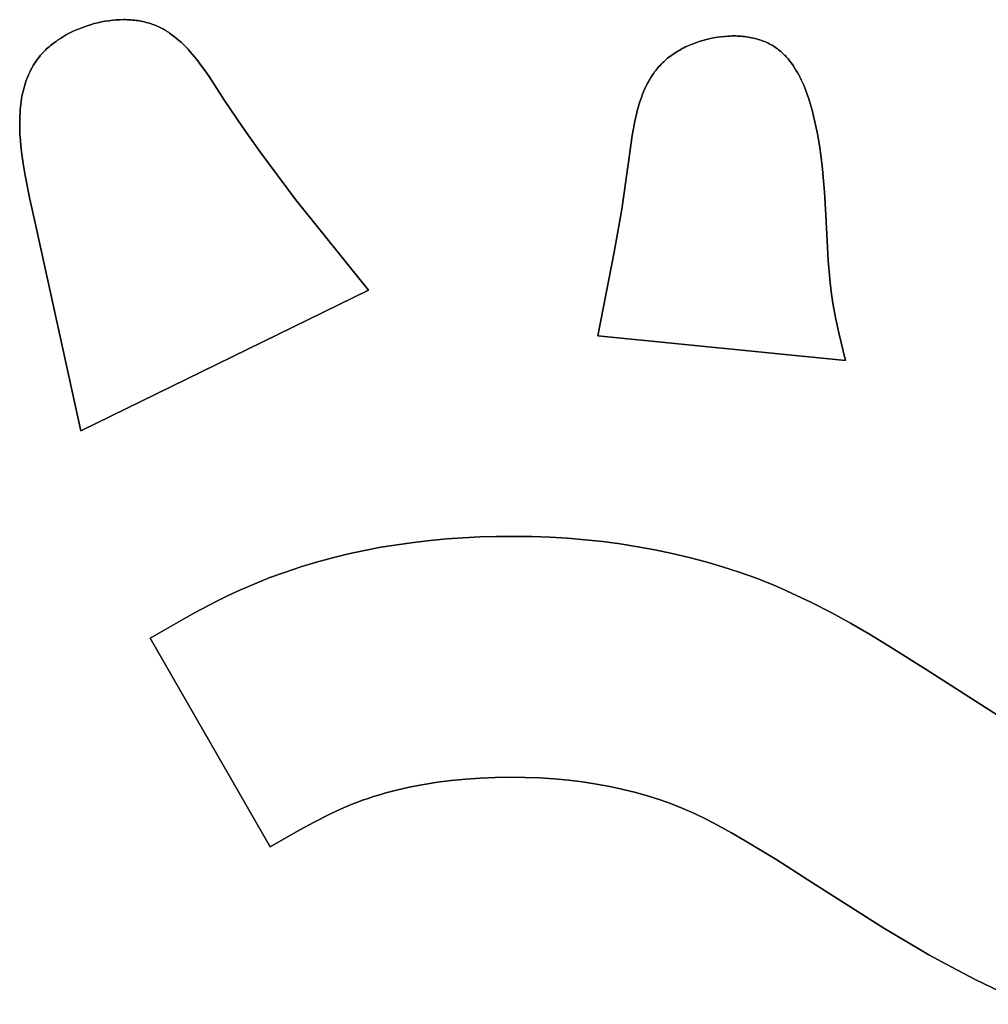
# Model space of a CAD drawing. Units: millimetres. Extents: x -1169 to 1669, y -100 to 80.
# Drawn here: x -863 to -852, y -24 to -12 of the extents above; entities that cross this region are included whole.
import ezdxf

# ---------------------------------------------------------------- set-up
doc = ezdxf.new("R2010")
doc.units = ezdxf.units.MM
doc.layers.add('Calque 01', color=7, linetype='Continuous', true_color=0x000000)

# ---------------------------------------------------------------- blocks, each defined once
blk = doc.blocks.new('Tole-centrale-Module2-02')
at = {"layer": 'Calque 01'}
for points in [[(-39.215, -3.135), (-39.027, -2.849), (-38.979, -2.78), (-38.93, -2.712), (-38.879, -2.645), (-38.854, -2.613), (-38.828, -2.582), (-38.801, -2.551), (-38.774, -2.521), (-38.746, -2.492), (-38.718, -2.464), (-38.69, -2.436), (-38.661, -2.41), (-38.631, -2.385), (-38.6, -2.361), (-38.585, -2.349), (-38.569, -2.338), (-38.553, -2.327), (-38.538, -2.316), (-38.521, -2.306), (-38.505, -2.296), (-38.489, -2.286), (-38.472, -2.276), (-38.455, -2.267), (-38.438, -2.259), (-38.421, -2.25), (-38.403, -2.242), (-38.385, -2.235), (-38.367, -2.228), (-38.349, -2.221), (-38.331, -2.214)], [(-39.215, -3.135), (-39.027, -2.849), (-38.979, -2.78), (-38.93, -2.712), (-38.879, -2.645), (-38.854, -2.613), (-38.828, -2.582), (-38.801, -2.551), (-38.774, -2.521), (-38.746, -2.492), (-38.718, -2.464), (-38.69, -2.436), (-38.661, -2.41), (-38.631, -2.385), (-38.6, -2.361), (-38.585, -2.349), (-38.569, -2.338), (-38.553, -2.327), (-38.538, -2.316), (-38.521, -2.306), (-38.505, -2.296), (-38.489, -2.286), (-38.472, -2.276), (-38.455, -2.267), (-38.438, -2.259), (-38.421, -2.25), (-38.403, -2.242), (-38.385, -2.235), (-38.367, -2.228), (-38.349, -2.221), (-38.331, -2.214)], [(-38.331, -2.214), (-38.349, -2.221), (-38.367, -2.228), (-38.385, -2.235), (-38.403, -2.242), (-38.421, -2.25), (-38.438, -2.259), (-38.455, -2.267), (-38.472, -2.276), (-38.489, -2.286), (-38.505, -2.296), (-38.521, -2.306), (-38.538, -2.316), (-38.553, -2.327), (-38.569, -2.338), (-38.585, -2.349), (-38.6, -2.361), (-38.631, -2.385), (-38.661, -2.41), (-38.69, -2.436), (-38.718, -2.464), (-38.746, -2.492), (-38.774, -2.521), (-38.801, -2.551), (-38.828, -2.582), (-38.854, -2.613), (-38.879, -2.645), (-38.93, -2.712), (-38.979, -2.78), (-39.027, -2.849), (-39.215, -3.135)], [(-38.331, -2.214), (-38.312, -2.208), (-38.292, -2.202), (-38.272, -2.197), (-38.252, -2.192), (-38.232, -2.187), (-38.211, -2.183), (-38.191, -2.18), (-38.17, -2.176), (-38.149, -2.173), (-38.128, -2.171), (-38.107, -2.169), (-38.085, -2.167), (-38.064, -2.166), (-38.042, -2.165), (-38.021, -2.164), (-37.999, -2.164), (-37.955, -2.165), (-37.911, -2.168), (-37.867, -2.172), (-37.822, -2.177), (-37.778, -2.184), (-37.734, -2.192), (-37.69, -2.201), (-37.646, -2.212), (-37.602, -2.225), (-37.559, -2.238), (-37.517, -2.253), (-37.474, -2.269), (-37.433, -2.286), (-37.392, -2.304), (-37.352, -2.324), (-37.313, -2.344), (-37.275, -2.366), (-37.238, -2.389), (-37.202, -2.412), (-37.185, -2.425), (-37.168, -2.437), (-37.151, -2.45), (-37.134, -2.463), (-37.118, -2.476), (-37.102, -2.49), (-37.087, -2.503), (-37.071, -2.517), (-37.057, -2.531), (-37.042, -2.546)], [(-38.331, -2.214), (-38.312, -2.208), (-38.292, -2.202), (-38.272, -2.197), (-38.252, -2.192), (-38.232, -2.187), (-38.211, -2.183), (-38.191, -2.18), (-38.17, -2.176), (-38.149, -2.173), (-38.128, -2.171), (-38.107, -2.169), (-38.085, -2.167), (-38.064, -2.166), (-38.042, -2.165), (-38.021, -2.164), (-37.999, -2.164), (-37.955, -2.165), (-37.911, -2.168), (-37.867, -2.172), (-37.822, -2.177), (-37.778, -2.184), (-37.734, -2.192), (-37.69, -2.201), (-37.646, -2.212), (-37.602, -2.225), (-37.559, -2.238), (-37.517, -2.253), (-37.474, -2.269), (-37.433, -2.286), (-37.392, -2.304), (-37.352, -2.324), (-37.313, -2.344), (-37.275, -2.366), (-37.238, -2.389), (-37.202, -2.412), (-37.185, -2.425), (-37.168, -2.437), (-37.151, -2.45), (-37.134, -2.463), (-37.118, -2.476), (-37.102, -2.49), (-37.087, -2.503), (-37.071, -2.517), (-37.057, -2.531), (-37.042, -2.546)], [(-37.042, -2.546), (-37.057, -2.531), (-37.071, -2.517), (-37.087, -2.503), (-37.102, -2.49), (-37.118, -2.476), (-37.134, -2.463), (-37.151, -2.45), (-37.168, -2.437), (-37.185, -2.425), (-37.202, -2.412), (-37.238, -2.389), (-37.275, -2.366), (-37.313, -2.344), (-37.352, -2.324), (-37.392, -2.304), (-37.433, -2.286), (-37.474, -2.269), (-37.517, -2.253), (-37.559, -2.238), (-37.602, -2.225), (-37.646, -2.212), (-37.69, -2.201), (-37.734, -2.192), (-37.778, -2.184), (-37.822, -2.177), (-37.867, -2.172), (-37.911, -2.168), (-37.955, -2.165), (-37.999, -2.164), (-38.021, -2.164), (-38.042, -2.165), (-38.064, -2.166), (-38.085, -2.167), (-38.107, -2.169), (-38.128, -2.171), (-38.149, -2.173), (-38.17, -2.176), (-38.191, -2.18), (-38.211, -2.183), (-38.232, -2.187), (-38.252, -2.192), (-38.272, -2.197), (-38.292, -2.202), (-38.312, -2.208), (-38.331, -2.214)], [(-45.805, -2.472), (-45.788, -2.462), (-45.771, -2.453), (-45.753, -2.444), (-45.735, -2.436), (-45.716, -2.428), (-45.697, -2.421), (-45.678, -2.414), (-45.659, -2.407), (-45.64, -2.401), (-45.62, -2.395), (-45.6, -2.39), (-45.579, -2.385), (-45.559, -2.381), (-45.538, -2.377), (-45.518, -2.373), (-45.497, -2.37), (-45.475, -2.368), (-45.454, -2.365), (-45.433, -2.363), (-45.411, -2.362), (-45.39, -2.361), (-45.368, -2.36), (-45.346, -2.36), (-45.324, -2.36), (-45.302, -2.361), (-45.28, -2.362), (-45.236, -2.365), (-45.191, -2.369), (-45.147, -2.375), (-45.103, -2.383), (-45.059, -2.392), (-45.015, -2.402), (-44.972, -2.414), (-44.929, -2.427), (-44.887, -2.442), (-44.845, -2.457), (-44.804, -2.475), (-44.764, -2.493), (-44.745, -2.503), (-44.725, -2.513), (-44.706, -2.523), (-44.687, -2.534), (-44.669, -2.545), (-44.651, -2.556), (-44.633, -2.567), (-44.615, -2.579), (-44.598, -2.591), (-44.581, -2.604), (-44.564, -2.616), (-44.548, -2.629), (-44.532, -2.643), (-44.517, -2.656)], [(-45.805, -2.472), (-45.788, -2.462), (-45.771, -2.453), (-45.753, -2.444), (-45.735, -2.436), (-45.716, -2.428), (-45.697, -2.421), (-45.678, -2.414), (-45.659, -2.407), (-45.64, -2.401), (-45.62, -2.395), (-45.6, -2.39), (-45.579, -2.385), (-45.559, -2.381), (-45.538, -2.377), (-45.518, -2.373), (-45.497, -2.37), (-45.475, -2.368), (-45.454, -2.365), (-45.433, -2.363), (-45.411, -2.362), (-45.39, -2.361), (-45.368, -2.36), (-45.346, -2.36), (-45.324, -2.36), (-45.302, -2.361), (-45.28, -2.362), (-45.236, -2.365), (-45.191, -2.369), (-45.147, -2.375), (-45.103, -2.383), (-45.059, -2.392), (-45.015, -2.402), (-44.972, -2.414), (-44.929, -2.427), (-44.887, -2.442), (-44.845, -2.457), (-44.804, -2.475), (-44.764, -2.493), (-44.745, -2.503), (-44.725, -2.513), (-44.706, -2.523), (-44.687, -2.534), (-44.669, -2.545), (-44.651, -2.556), (-44.633, -2.567), (-44.615, -2.579), (-44.598, -2.591), (-44.581, -2.604), (-44.564, -2.616), (-44.548, -2.629), (-44.532, -2.643), (-44.517, -2.656)], [(-44.517, -2.656), (-44.532, -2.643), (-44.548, -2.629), (-44.564, -2.616), (-44.581, -2.604), (-44.598, -2.591), (-44.615, -2.579), (-44.633, -2.567), (-44.651, -2.556), (-44.669, -2.545), (-44.687, -2.534), (-44.706, -2.523), (-44.725, -2.513), (-44.745, -2.503), (-44.764, -2.493), (-44.804, -2.475), (-44.845, -2.457), (-44.887, -2.442), (-44.929, -2.427), (-44.972, -2.414), (-45.015, -2.402), (-45.059, -2.392), (-45.103, -2.383), (-45.147, -2.375), (-45.191, -2.369), (-45.236, -2.365), (-45.28, -2.362), (-45.302, -2.361), (-45.324, -2.36), (-45.346, -2.36), (-45.368, -2.36), (-45.39, -2.361), (-45.411, -2.362), (-45.433, -2.363), (-45.454, -2.365), (-45.475, -2.368), (-45.497, -2.37), (-45.518, -2.373), (-45.538, -2.377), (-45.559, -2.381), (-45.579, -2.385), (-45.6, -2.39), (-45.62, -2.395), (-45.64, -2.401), (-45.659, -2.407), (-45.678, -2.414), (-45.697, -2.421), (-45.716, -2.428), (-45.735, -2.436), (-45.753, -2.444), (-45.771, -2.453), (-45.788, -2.462), (-45.805, -2.472)], [(-46.321, -3.393), (-46.305, -3.324), (-46.287, -3.255), (-46.268, -3.186), (-46.247, -3.118), (-46.224, -3.051), (-46.212, -3.018), (-46.199, -2.985), (-46.186, -2.953), (-46.172, -2.921), (-46.157, -2.89), (-46.142, -2.859), (-46.127, -2.829), (-46.11, -2.799), (-46.093, -2.77), (-46.076, -2.742), (-46.058, -2.715), (-46.039, -2.688), (-46.019, -2.662), (-46.009, -2.649), (-45.998, -2.637), (-45.988, -2.625), (-45.977, -2.613), (-45.966, -2.601), (-45.955, -2.59), (-45.944, -2.578), (-45.932, -2.567), (-45.92, -2.557), (-45.909, -2.546), (-45.896, -2.536), (-45.884, -2.526), (-45.871, -2.516), (-45.859, -2.507), (-45.846, -2.498), (-45.832, -2.489), (-45.819, -2.48), (-45.805, -2.472)], [(-46.321, -3.393), (-46.305, -3.324), (-46.287, -3.255), (-46.268, -3.186), (-46.247, -3.118), (-46.224, -3.051), (-46.212, -3.018), (-46.199, -2.985), (-46.186, -2.953), (-46.172, -2.921), (-46.157, -2.89), (-46.142, -2.859), (-46.127, -2.829), (-46.11, -2.799), (-46.093, -2.77), (-46.076, -2.742), (-46.058, -2.715), (-46.039, -2.688), (-46.019, -2.662), (-46.009, -2.649), (-45.998, -2.637), (-45.988, -2.625), (-45.977, -2.613), (-45.966, -2.601), (-45.955, -2.59), (-45.944, -2.578), (-45.932, -2.567), (-45.92, -2.557), (-45.909, -2.546), (-45.896, -2.536), (-45.884, -2.526), (-45.871, -2.516), (-45.859, -2.507), (-45.846, -2.498), (-45.832, -2.489), (-45.819, -2.48), (-45.805, -2.472)], [(-45.805, -2.472), (-45.819, -2.48), (-45.832, -2.489), (-45.846, -2.498), (-45.859, -2.507), (-45.871, -2.516), (-45.884, -2.526), (-45.896, -2.536), (-45.909, -2.546), (-45.92, -2.557), (-45.932, -2.567), (-45.944, -2.578), (-45.955, -2.59), (-45.966, -2.601), (-45.977, -2.613), (-45.988, -2.625), (-45.998, -2.637), (-46.009, -2.649), (-46.019, -2.662), (-46.039, -2.688), (-46.058, -2.715), (-46.076, -2.742), (-46.093, -2.77), (-46.11, -2.799), (-46.127, -2.829), (-46.142, -2.859), (-46.157, -2.89), (-46.172, -2.921), (-46.186, -2.953), (-46.199, -2.985), (-46.212, -3.018), (-46.224, -3.051), (-46.247, -3.118), (-46.268, -3.186), (-46.287, -3.255), (-46.305, -3.324), (-46.321, -3.393)], [(-37.042, -2.546), (-37.021, -2.568), (-37, -2.592), (-36.981, -2.615), (-36.962, -2.64), (-36.944, -2.664), (-36.927, -2.69), (-36.911, -2.715), (-36.896, -2.741), (-36.882, -2.768), (-36.868, -2.795), (-36.856, -2.822), (-36.844, -2.85), (-36.833, -2.878), (-36.822, -2.907), (-36.813, -2.936), (-36.804, -2.965), (-36.796, -2.995), (-36.788, -3.025), (-36.781, -3.055), (-36.775, -3.086), (-36.77, -3.117), (-36.765, -3.148), (-36.761, -3.18), (-36.757, -3.212), (-36.754, -3.244), (-36.752, -3.277), (-36.749, -3.342), (-36.748, -3.409), (-36.748, -3.477), (-36.751, -3.545), (-36.756, -3.614), (-36.762, -3.683), (-36.77, -3.754), (-36.789, -3.895), (-36.813, -4.038), (-36.869, -4.324), (-36.932, -4.608)], [(-37.042, -2.546), (-37.021, -2.568), (-37, -2.592), (-36.981, -2.615), (-36.962, -2.64), (-36.944, -2.664), (-36.927, -2.69), (-36.911, -2.715), (-36.896, -2.741), (-36.882, -2.768), (-36.868, -2.795), (-36.856, -2.822), (-36.844, -2.85), (-36.833, -2.878), (-36.822, -2.907), (-36.813, -2.936), (-36.804, -2.965), (-36.796, -2.995), (-36.788, -3.025), (-36.781, -3.055), (-36.775, -3.086), (-36.77, -3.117), (-36.765, -3.148), (-36.761, -3.18), (-36.757, -3.212), (-36.754, -3.244), (-36.752, -3.277), (-36.749, -3.342), (-36.748, -3.409), (-36.748, -3.477), (-36.751, -3.545), (-36.756, -3.614), (-36.762, -3.683), (-36.77, -3.754), (-36.789, -3.895), (-36.813, -4.038), (-36.869, -4.324), (-36.932, -4.608)], [(-36.932, -4.608), (-36.869, -4.324), (-36.813, -4.038), (-36.789, -3.895), (-36.77, -3.754), (-36.762, -3.683), (-36.756, -3.614), (-36.751, -3.545), (-36.748, -3.477), (-36.748, -3.409), (-36.749, -3.342), (-36.752, -3.277), (-36.754, -3.244), (-36.757, -3.212), (-36.761, -3.18), (-36.765, -3.148), (-36.77, -3.117), (-36.775, -3.086), (-36.781, -3.055), (-36.788, -3.025), (-36.796, -2.995), (-36.804, -2.965), (-36.813, -2.936), (-36.822, -2.907), (-36.833, -2.878), (-36.844, -2.85), (-36.856, -2.822), (-36.868, -2.795), (-36.882, -2.768), (-36.896, -2.741), (-36.911, -2.715), (-36.927, -2.69), (-36.944, -2.664), (-36.962, -2.64), (-36.981, -2.615), (-37, -2.592), (-37.021, -2.568), (-37.042, -2.546)], [(-44.517, -2.656), (-44.501, -2.67), (-44.486, -2.685), (-44.472, -2.699), (-44.458, -2.714), (-44.444, -2.729), (-44.43, -2.745), (-44.417, -2.76), (-44.405, -2.776), (-44.392, -2.792), (-44.381, -2.809), (-44.369, -2.825), (-44.358, -2.842), (-44.347, -2.859), (-44.336, -2.877), (-44.326, -2.894), (-44.316, -2.912), (-44.307, -2.93), (-44.297, -2.948), (-44.279, -2.985), (-44.263, -3.022), (-44.247, -3.061), (-44.233, -3.099), (-44.219, -3.139), (-44.206, -3.179), (-44.194, -3.22), (-44.183, -3.261), (-44.173, -3.302), (-44.154, -3.386), (-44.138, -3.472), (-44.123, -3.559), (-44.075, -3.908)], [(-44.517, -2.656), (-44.501, -2.67), (-44.486, -2.685), (-44.472, -2.699), (-44.458, -2.714), (-44.444, -2.729), (-44.43, -2.745), (-44.417, -2.76), (-44.405, -2.776), (-44.392, -2.792), (-44.381, -2.809), (-44.369, -2.825), (-44.358, -2.842), (-44.347, -2.859), (-44.336, -2.877), (-44.326, -2.894), (-44.316, -2.912), (-44.307, -2.93), (-44.297, -2.948), (-44.279, -2.985), (-44.263, -3.022), (-44.247, -3.061), (-44.233, -3.099), (-44.219, -3.139), (-44.206, -3.179), (-44.194, -3.22), (-44.183, -3.261), (-44.173, -3.302), (-44.154, -3.386), (-44.138, -3.472), (-44.123, -3.559), (-44.075, -3.908)], [(-44.075, -3.908), (-44.123, -3.559), (-44.138, -3.472), (-44.154, -3.386), (-44.173, -3.302), (-44.183, -3.261), (-44.194, -3.22), (-44.206, -3.179), (-44.219, -3.139), (-44.233, -3.099), (-44.247, -3.061), (-44.263, -3.022), (-44.279, -2.985), (-44.297, -2.948), (-44.307, -2.93), (-44.316, -2.912), (-44.326, -2.894), (-44.336, -2.877), (-44.347, -2.859), (-44.358, -2.842), (-44.369, -2.825), (-44.381, -2.809), (-44.392, -2.792), (-44.405, -2.776), (-44.417, -2.76), (-44.43, -2.745), (-44.444, -2.729), (-44.458, -2.714), (-44.472, -2.699), (-44.486, -2.685), (-44.501, -2.67), (-44.517, -2.656)], [(-40.945, -5.418), (-40.068, -4.328), (-39.637, -3.751), (-39.425, -3.449), (-39.215, -3.135)], [(-40.945, -5.418), (-40.068, -4.328), (-39.637, -3.751), (-39.425, -3.449), (-39.215, -3.135)], [(-39.215, -3.135), (-39.425, -3.449), (-39.637, -3.751), (-40.068, -4.328), (-40.945, -5.418)], [(-46.542, -5.602), (-46.521, -5.467), (-46.505, -5.332), (-46.491, -5.196), (-46.481, -5.061), (-46.451, -4.517), (-46.435, -4.241), (-46.425, -4.102), (-46.412, -3.963), (-46.395, -3.822), (-46.375, -3.68), (-46.351, -3.537), (-46.321, -3.393)], [(-46.542, -5.602), (-46.521, -5.467), (-46.505, -5.332), (-46.491, -5.196), (-46.481, -5.061), (-46.451, -4.517), (-46.435, -4.241), (-46.425, -4.102), (-46.412, -3.963), (-46.395, -3.822), (-46.375, -3.68), (-46.351, -3.537), (-46.321, -3.393)], [(-46.321, -3.393), (-46.351, -3.537), (-46.375, -3.68), (-46.395, -3.822), (-46.412, -3.963), (-46.425, -4.102), (-46.435, -4.241), (-46.451, -4.517), (-46.481, -5.061), (-46.491, -5.196), (-46.505, -5.332), (-46.521, -5.467), (-46.542, -5.602)], [(-44.075, -3.908), (-43.995, -4.446), (-43.905, -4.964), (-43.707, -5.97)], [(-44.075, -3.908), (-43.995, -4.446), (-43.905, -4.964), (-43.707, -5.97)], [(-43.707, -5.97), (-43.905, -4.964), (-43.995, -4.446), (-44.075, -3.908)], [(-36.932, -4.608), (-37.484, -7.111)], [(-36.932, -4.608), (-37.484, -7.111)], [(-37.484, -7.111), (-36.932, -4.608)], [(-37.484, -7.111), (-40.945, -5.418)], [(-37.484, -7.111), (-40.945, -5.418)], [(-40.945, -5.418), (-37.484, -7.111)], [(-46.689, -6.265), (-46.608, -5.933), (-46.573, -5.767), (-46.542, -5.602)], [(-46.689, -6.265), (-46.608, -5.933), (-46.573, -5.767), (-46.542, -5.602)], [(-46.542, -5.602), (-46.573, -5.767), (-46.608, -5.933), (-46.689, -6.265)], [(-43.707, -5.97), (-46.689, -6.265)], [(-43.707, -5.97), (-46.689, -6.265)], [(-46.689, -6.265), (-43.707, -5.97)], [(-45.797, -8.959), (-45.604, -8.884), (-45.409, -8.813), (-45.21, -8.749), (-45.01, -8.69), (-44.807, -8.636), (-44.602, -8.588), (-44.396, -8.545), (-44.188, -8.507), (-43.978, -8.474), (-43.767, -8.446), (-43.556, -8.424), (-43.343, -8.406), (-43.13, -8.394), (-42.916, -8.386), (-42.703, -8.383), (-42.489, -8.384)], [(-45.797, -8.959), (-45.604, -8.884), (-45.409, -8.813), (-45.21, -8.749), (-45.01, -8.69), (-44.807, -8.636), (-44.602, -8.588), (-44.396, -8.545), (-44.188, -8.507), (-43.978, -8.474), (-43.767, -8.446), (-43.556, -8.424), (-43.343, -8.406), (-43.13, -8.394), (-42.916, -8.386), (-42.703, -8.383), (-42.489, -8.384)], [(-42.489, -8.384), (-42.703, -8.383), (-42.916, -8.386), (-43.13, -8.394), (-43.343, -8.406), (-43.556, -8.424), (-43.767, -8.446), (-43.978, -8.474), (-44.188, -8.507), (-44.396, -8.545), (-44.602, -8.588), (-44.807, -8.636), (-45.01, -8.69), (-45.21, -8.749), (-45.409, -8.813), (-45.604, -8.884), (-45.797, -8.959)], [(-42.489, -8.384), (-42.288, -8.39), (-42.088, -8.4), (-41.888, -8.414), (-41.688, -8.432), (-41.49, -8.455), (-41.292, -8.483), (-41.095, -8.515), (-40.9, -8.552), (-40.706, -8.594), (-40.513, -8.641), (-40.322, -8.693), (-40.133, -8.75), (-39.946, -8.812), (-39.76, -8.88), (-39.577, -8.953), (-39.397, -9.031)], [(-42.489, -8.384), (-42.288, -8.39), (-42.088, -8.4), (-41.888, -8.414), (-41.688, -8.432), (-41.49, -8.455), (-41.292, -8.483), (-41.095, -8.515), (-40.9, -8.552), (-40.706, -8.594), (-40.513, -8.641), (-40.322, -8.693), (-40.133, -8.75), (-39.946, -8.812), (-39.76, -8.88), (-39.577, -8.953), (-39.397, -9.031)], [(-39.397, -9.031), (-39.577, -8.953), (-39.76, -8.88), (-39.946, -8.812), (-40.133, -8.75), (-40.322, -8.693), (-40.513, -8.641), (-40.706, -8.594), (-40.9, -8.552), (-41.095, -8.515), (-41.292, -8.483), (-41.49, -8.455), (-41.688, -8.432), (-41.888, -8.414), (-42.088, -8.4), (-42.288, -8.39), (-42.489, -8.384)], [(-49.536, -11.117), (-49.29, -10.987), (-49.048, -10.852), (-48.577, -10.57), (-47.661, -9.986), (-47.207, -9.7), (-46.978, -9.562), (-46.748, -9.429), (-46.516, -9.301), (-46.28, -9.179), (-46.041, -9.065), (-45.919, -9.011), (-45.797, -8.959)], [(-49.536, -11.117), (-49.29, -10.987), (-49.048, -10.852), (-48.577, -10.57), (-47.661, -9.986), (-47.207, -9.7), (-46.978, -9.562), (-46.748, -9.429), (-46.516, -9.301), (-46.28, -9.179), (-46.041, -9.065), (-45.919, -9.011), (-45.797, -8.959)], [(-45.797, -8.959), (-45.919, -9.011), (-46.041, -9.065), (-46.28, -9.179), (-46.516, -9.301), (-46.748, -9.429), (-46.978, -9.562), (-47.207, -9.7), (-47.661, -9.986), (-48.577, -10.57), (-49.048, -10.852), (-49.29, -10.987), (-49.536, -11.117)], [(-39.397, -9.031), (-39.259, -9.096), (-39.122, -9.163), (-38.851, -9.305), (-38.318, -9.607)], [(-39.397, -9.031), (-39.259, -9.096), (-39.122, -9.163), (-38.851, -9.305), (-38.318, -9.607)], [(-38.318, -9.607), (-38.851, -9.305), (-39.122, -9.163), (-39.259, -9.096), (-39.397, -9.031)], [(-38.318, -9.607), (-39.764, -12.12)], [(-38.318, -9.607), (-39.764, -12.12)], [(-39.764, -12.12), (-38.318, -9.607)], [(-43.693, -11.364), (-43.854, -11.394), (-44.014, -11.428)], [(-43.693, -11.364), (-43.854, -11.394), (-44.014, -11.428)], [(-44.014, -11.428), (-43.854, -11.394), (-43.693, -11.364)], [(-43.356, -11.318), (-43.525, -11.339), (-43.693, -11.364)], [(-43.356, -11.318), (-43.525, -11.339), (-43.693, -11.364)], [(-43.693, -11.364), (-43.525, -11.339), (-43.356, -11.318)], [(-43.007, -11.291), (-43.182, -11.302), (-43.356, -11.318)], [(-43.007, -11.291), (-43.182, -11.302), (-43.356, -11.318)], [(-43.356, -11.318), (-43.182, -11.302), (-43.007, -11.291)], [(-42.649, -11.282), (-42.828, -11.284), (-43.007, -11.291)], [(-42.649, -11.282), (-42.828, -11.284), (-43.007, -11.291)], [(-43.007, -11.291), (-42.828, -11.284), (-42.649, -11.282)], [(-42.29, -11.293), (-42.47, -11.285), (-42.649, -11.282)], [(-42.29, -11.293), (-42.47, -11.285), (-42.649, -11.282)], [(-42.649, -11.282), (-42.47, -11.285), (-42.29, -11.293)], [(-41.944, -11.322), (-42.117, -11.305), (-42.29, -11.293)], [(-41.944, -11.322), (-42.117, -11.305), (-42.29, -11.293)], [(-42.29, -11.293), (-42.117, -11.305), (-41.944, -11.322)], [(-41.613, -11.369), (-41.778, -11.343), (-41.944, -11.322)], [(-41.613, -11.369), (-41.778, -11.343), (-41.944, -11.322)], [(-41.944, -11.322), (-41.778, -11.343), (-41.613, -11.369)], [(-41.301, -11.433), (-41.457, -11.398), (-41.613, -11.369)], [(-41.301, -11.433), (-41.457, -11.398), (-41.613, -11.369)], [(-41.613, -11.369), (-41.457, -11.398), (-41.301, -11.433)], [(-44.014, -11.428), (-44.166, -11.465), (-44.316, -11.508)], [(-44.014, -11.428), (-44.166, -11.465), (-44.316, -11.508)], [(-44.316, -11.508), (-44.166, -11.465), (-44.014, -11.428)], [(-41.009, -11.514), (-41.082, -11.492), (-41.154, -11.471), (-41.301, -11.433)], [(-41.009, -11.514), (-41.082, -11.492), (-41.154, -11.471), (-41.301, -11.433)], [(-41.301, -11.433), (-41.154, -11.471), (-41.082, -11.492), (-41.009, -11.514)], [(-44.596, -11.603), (-44.664, -11.629), (-44.731, -11.657), (-44.863, -11.715)], [(-44.596, -11.603), (-44.664, -11.629), (-44.731, -11.657), (-44.863, -11.715)], [(-44.863, -11.715), (-44.731, -11.657), (-44.664, -11.629), (-44.596, -11.603)], [(-44.316, -11.508), (-44.457, -11.553), (-44.527, -11.577), (-44.596, -11.603)], [(-44.316, -11.508), (-44.457, -11.553), (-44.527, -11.577), (-44.596, -11.603)], [(-44.596, -11.603), (-44.527, -11.577), (-44.457, -11.553), (-44.316, -11.508)], [(-40.739, -11.611), (-40.806, -11.585), (-40.873, -11.56), (-40.941, -11.537), (-41.009, -11.514)], [(-40.739, -11.611), (-40.806, -11.585), (-40.873, -11.56), (-40.941, -11.537), (-41.009, -11.514)], [(-41.009, -11.514), (-40.941, -11.537), (-40.873, -11.56), (-40.806, -11.585), (-40.739, -11.611)], [(-40.481, -11.726), (-40.609, -11.666), (-40.674, -11.638), (-40.739, -11.611)], [(-40.481, -11.726), (-40.609, -11.666), (-40.674, -11.638), (-40.739, -11.611)], [(-40.739, -11.611), (-40.674, -11.638), (-40.609, -11.666), (-40.481, -11.726)], [(-44.863, -11.715), (-45.011, -11.787), (-45.156, -11.862)], [(-44.863, -11.715), (-45.011, -11.787), (-45.156, -11.862)], [(-45.156, -11.862), (-45.011, -11.787), (-44.863, -11.715)], [(-39.764, -12.12), (-40.119, -11.917), (-40.299, -11.819), (-40.481, -11.726)], [(-39.764, -12.12), (-40.119, -11.917), (-40.299, -11.819), (-40.481, -11.726)], [(-40.481, -11.726), (-40.299, -11.819), (-40.119, -11.917), (-39.764, -12.12)], [(-45.156, -11.862), (-45.319, -11.952), (-45.481, -12.046)], [(-45.156, -11.862), (-45.319, -11.952), (-45.481, -12.046)], [(-45.481, -12.046), (-45.319, -11.952), (-45.156, -11.862)], [(-45.481, -12.046), (-45.861, -12.278), (-46.237, -12.518)], [(-45.481, -12.046), (-45.861, -12.278), (-46.237, -12.518)], [(-46.237, -12.518), (-45.861, -12.278), (-45.481, -12.046)], [(-46.237, -12.518), (-47.15, -13.097)], [(-46.237, -12.518), (-47.15, -13.097)], [(-47.15, -13.097), (-46.237, -12.518)], [(-47.15, -13.097), (-47.694, -13.418), (-47.971, -13.57), (-48.251, -13.717)], [(-47.15, -13.097), (-47.694, -13.418), (-47.971, -13.57), (-48.251, -13.717)], [(-48.251, -13.717), (-47.971, -13.57), (-47.694, -13.418), (-47.15, -13.097)], [(-48.251, -13.717), (-48.567, -13.871), (-48.887, -14.015)], [(-48.251, -13.717), (-48.567, -13.871), (-48.887, -14.015)], [(-48.887, -14.015), (-48.567, -13.871), (-48.251, -13.717)]]:
    blk.add_lwpolyline(points, dxfattribs=at)
at = {"layer": 'Calque 01', "extrusion": (1, 0, 0)}
for points in [[(-2.214, 0), (-2.214, -3)], [(-2.212, -3), (-2.212, 0)], [(-2.472, 0), (-2.472, -3)], [(-2.375, -3), (-2.375, 0)], [(-2.582, -3), (-2.582, 0)], [(-2.546, 0), (-2.546, -3)], [(-2.656, 0), (-2.656, -3)], [(-2.859, -3), (-2.859, 0)], [(-3.135, 0), (-3.135, -3)], [(-3.22, -3), (-3.22, 0)], [(-3.393, 0), (-3.393, -3)], [(-3.477, -3), (-3.477, 0)], [(-3.908, 0), (-3.908, -3)], [(-4.328, -3), (-4.328, 0)], [(-4.517, -3), (-4.517, 0)], [(-4.608, 0), (-4.608, -3)], [(-4.964, -3), (-4.964, 0)], [(-5.418, -3), (-5.418, 0)], [(-5.602, 0), (-5.602, -3)], [(-5.911, -3), (-5.911, 0)], [(-5.933, -3), (-5.933, 0)], [(-5.97, 0), (-5.97, -3)], [(-6.117, -3), (-6.117, 0)], [(-6.265, -3), (-6.265, 0)], [(-6.265, -3), (-6.265, 0)], [(-7.111, 0), (-7.111, -3)], [(-8.384, 0), (-8.384, -3)], [(-8.507, -3), (-8.507, 0)], [(-8.552, -3), (-8.552, 0)], [(-8.959, 0), (-8.959, -3)], [(-9.031, 0), (-9.031, -3)], [(-9.305, -3), (-9.305, 0)], [(-9.607, 0), (-9.607, -3)], [(-9.986, -3), (-9.986, 0)], [(-10.864, -3), (-10.864, 0)], [(-11.364, 0), (-11.364, -3)], [(-11.339, -3), (-11.339, 0)], [(-11.318, 0), (-11.318, -3)], [(-11.302, -3), (-11.302, 0)], [(-11.291, 0), (-11.291, -3)], [(-11.284, -3), (-11.284, 0)], [(-11.282, 0), (-11.282, -3)], [(-11.285, -3), (-11.285, 0)], [(-11.293, 0), (-11.293, -3)], [(-11.305, -3), (-11.305, 0)], [(-11.322, 0), (-11.322, -3)], [(-11.343, -3), (-11.343, 0)], [(-11.369, 0), (-11.369, -3)], [(-11.465, -3), (-11.465, 0)], [(-11.428, 0), (-11.428, -3)], [(-11.394, -3), (-11.394, 0)], [(-11.398, -3), (-11.398, 0)], [(-11.433, 0), (-11.433, -3)], [(-11.471, -3), (-11.471, 0)], [(-11.603, 0), (-11.603, -3)], [(-11.553, -3), (-11.553, 0)], [(-11.508, 0), (-11.508, -3)], [(-11.514, 0), (-11.514, -3)], [(-11.56, -3), (-11.56, 0)], [(-11.611, 0), (-11.611, -3)], [(-11.715, 0), (-11.715, -3)], [(-11.657, -3), (-11.657, 0)], [(-11.666, -3), (-11.666, 0)], [(-11.726, 0), (-11.726, -3)], [(-11.787, -3), (-11.787, 0)], [(-11.952, -3), (-11.952, 0)], [(-11.862, 0), (-11.862, -3)], [(-11.917, -3), (-11.917, 0)], [(-12.046, 0), (-12.046, -3)], [(-12.12, 0), (-12.12, -3)], [(-12.278, -3), (-12.278, 0)], [(-12.518, 0), (-12.518, -3)], [(-12.81, -3), (-12.81, 0)], [(-13.097, 0), (-13.097, -3)], [(-13.418, -3), (-13.418, 0)], [(-13.717, 0), (-13.717, -3)]]:
    blk.add_lwpolyline(points, dxfattribs=at)
blk = doc.blocks.new('Module-02')
at = {"layer": 'Calque 01', "extrusion": (5.19391e-15, 0, -1)}
blk.add_blockref('Tole-centrale-Module2-02', (900, -10, 1.8), dxfattribs=at)

msp = doc.modelspace()

# ---------------------------------------------------------------- block references
at = {"layer": 'Calque 01'}
msp.add_blockref('Module-02', (0, 0), dxfattribs=at)

doc.saveas('drawing.dxf')
